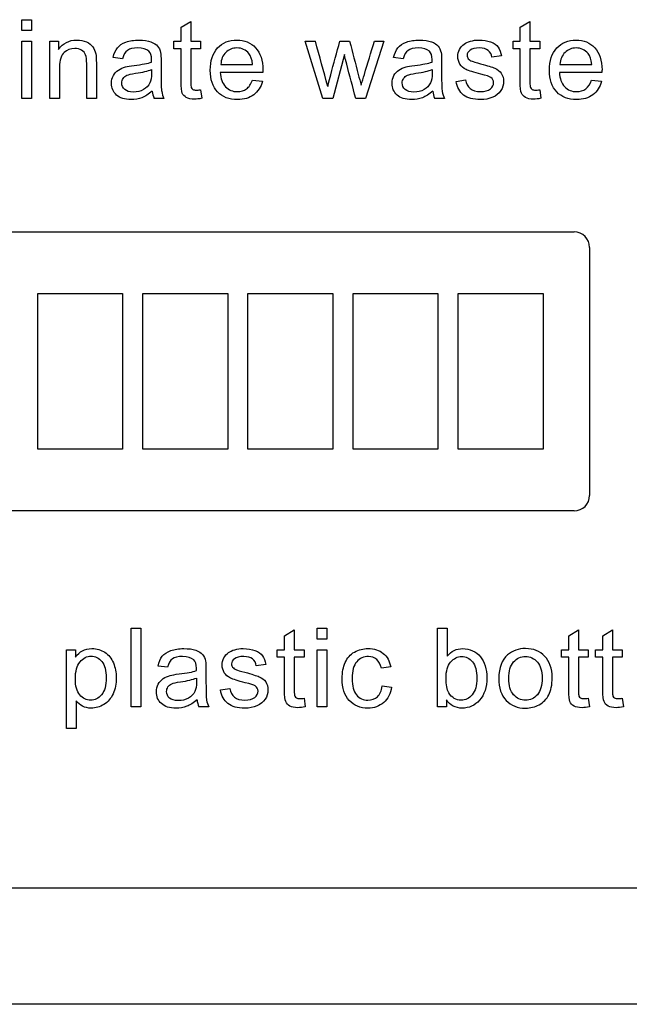
# Model space of a CAD drawing. Units: inches. Extents: x -9 to 9, y -9.6 to 11.5.
# Drawn here: x 4.9 to 6.1, y 7.5 to 9.5 of the extents above; entities that cross this region are included whole.
import ezdxf

# ---------------------------------------------------------------- set-up
doc = ezdxf.new("R2010")
doc.units = ezdxf.units.IN
doc.header["$MEASUREMENT"] = 0
doc.layers.add('Default', color=7, linetype='Continuous')

msp = doc.modelspace()

# ---------------------------------------------------------------- linework, layer by layer
at = {"layer": 'Default', "color": 7, "linetype": 'Continuous'}
for p, q in [((4.8949, 9.4427), (4.8949, 9.4641)), ((4.8949, 9.4641), (4.9138, 9.4641)), ((4.9138, 9.4641), (4.9138, 9.4427)), ((5.2047, 9.4495), (5.2236, 9.4608)), ((5.2236, 9.4608), (5.2236, 9.422)), ((5.8652, 9.4495), (5.884, 9.4608)), ((5.884, 9.4608), (5.884, 9.422)), ((4.9138, 9.4427), (4.8949, 9.4427)), ((5.2047, 9.422), (5.2047, 9.4495)), ((5.8652, 9.422), (5.8652, 9.4495)), ((4.8949, 9.3108), (4.8949, 9.422)), ((4.8949, 9.422), (4.9138, 9.422)), ((4.9138, 9.422), (4.9138, 9.3108)), ((4.9494, 9.3108), (4.9494, 9.422)), ((4.9494, 9.422), (4.9664, 9.422)), ((4.9664, 9.422), (4.9664, 9.4062)), ((5.1908, 9.4074), (5.1908, 9.422)), ((5.1908, 9.422), (5.2047, 9.422)), ((5.2236, 9.422), (5.2426, 9.422)), ((5.2426, 9.422), (5.2426, 9.4074)), ((5.4806, 9.3108), (5.4467, 9.422)), ((5.4467, 9.422), (5.4663, 9.422)), ((5.5139, 9.422), (5.533, 9.422)), ((5.5994, 9.422), (5.5641, 9.3108)), ((5.5811, 9.422), (5.5994, 9.422)), ((5.8512, 9.4074), (5.8512, 9.422)), ((5.8512, 9.422), (5.8652, 9.422)), ((5.884, 9.422), (5.9031, 9.422)), ((5.9031, 9.422), (5.9031, 9.4074)), ((5.2047, 9.4074), (5.1908, 9.4074)), ((5.2426, 9.4074), (5.2236, 9.4074)), ((5.8652, 9.4074), (5.8512, 9.4074)), ((5.9031, 9.4074), (5.884, 9.4074)), ((5.091, 9.388), (5.0725, 9.3904)), ((5.5227, 9.3963), (5.5001, 9.3108)), ((5.6373, 9.388), (5.6187, 9.3904)), ((5.8287, 9.3934), (5.8102, 9.391)), ((5.3637, 9.3615), (5.281, 9.3615)), ((5.2822, 9.377), (5.3439, 9.377)), ((6.0242, 9.3615), (5.9414, 9.3615)), ((5.9426, 9.377), (6.0043, 9.377)), ((5.3437, 9.3465), (5.3632, 9.3442)), ((5.7403, 9.3439), (5.7588, 9.3469)), ((6.0041, 9.3465), (6.0237, 9.3442)), ((5.2426, 9.3275), (5.245, 9.3109)), ((5.9031, 9.3275), (5.9054, 9.3109)), ((4.9138, 9.3108), (4.8949, 9.3108)), ((4.9682, 9.3108), (4.9494, 9.3108)), ((5.0398, 9.3108), (5.021, 9.3108)), ((5.1715, 9.3108), (5.1521, 9.3108)), ((5.5001, 9.3108), (5.4806, 9.3108)), ((5.5641, 9.3108), (5.5448, 9.3108)), ((5.7178, 9.3108), (5.6985, 9.3108)), ((4.2507, 9.0505), (5.9703, 9.0505)), ((6.0003, 9.0205), (6.0003, 8.5372)), ((4.9256, 8.9306), (5.0908, 8.9306)), ((4.9256, 8.6271), (4.9256, 8.9306)), ((5.0908, 8.9306), (5.0908, 8.6271)), ((5.1302, 8.6271), (5.1302, 8.9306)), ((5.1302, 8.9306), (5.2955, 8.9306)), ((5.2955, 8.9306), (5.2955, 8.6271)), ((5.3349, 8.6271), (5.3349, 8.9306)), ((5.3349, 8.9306), (5.5002, 8.9306)), ((5.5002, 8.9306), (5.5002, 8.6271)), ((5.5396, 8.6271), (5.5396, 8.9306)), ((5.5396, 8.9306), (5.705, 8.9306)), ((5.705, 8.9306), (5.705, 8.6271)), ((5.7444, 8.9306), (5.9097, 8.9306)), ((5.7444, 8.6271), (5.7444, 8.9306)), ((5.9097, 8.9306), (5.9097, 8.6271)), ((5.0908, 8.6271), (4.9256, 8.6271)), ((5.2955, 8.6271), (5.1302, 8.6271)), ((5.5002, 8.6271), (5.3349, 8.6271)), ((5.705, 8.6271), (5.5396, 8.6271)), ((5.9097, 8.6271), (5.7444, 8.6271)), ((5.9703, 8.5072), (4.2507, 8.5072)), ((5.1079, 8.1253), (5.1079, 8.2785)), ((5.1079, 8.2785), (5.1266, 8.2785)), ((5.1266, 8.2785), (5.1266, 8.1253)), ((5.4063, 8.264), (5.4251, 8.2753)), ((5.4251, 8.2753), (5.4251, 8.2365)), ((5.4697, 8.2571), (5.4697, 8.2785)), ((5.4697, 8.2785), (5.4884, 8.2785)), ((5.4884, 8.2785), (5.4884, 8.2571)), ((5.704, 8.1253), (5.704, 8.2785)), ((5.704, 8.2785), (5.7228, 8.2785)), ((5.7228, 8.2785), (5.7228, 8.2239)), ((5.9597, 8.264), (5.9784, 8.2753)), ((5.9784, 8.2753), (5.9784, 8.2365)), ((6.026, 8.264), (6.0448, 8.2753)), ((6.0448, 8.2753), (6.0448, 8.2365)), ((5.4063, 8.2365), (5.4063, 8.264)), ((5.4884, 8.2571), (5.4697, 8.2571)), ((5.9597, 8.2365), (5.9597, 8.264)), ((6.026, 8.2365), (6.026, 8.264)), ((4.9819, 8.0829), (4.9819, 8.2365)), ((4.9819, 8.2365), (4.9989, 8.2365)), ((4.9989, 8.2365), (4.9989, 8.2221)), ((5.3922, 8.2219), (5.3922, 8.2365)), ((5.3922, 8.2365), (5.4063, 8.2365)), ((5.4251, 8.2365), (5.4442, 8.2365)), ((5.4442, 8.2365), (5.4442, 8.2219)), ((5.4697, 8.1253), (5.4697, 8.2365)), ((5.4697, 8.2365), (5.4884, 8.2365)), ((5.4884, 8.2365), (5.4884, 8.1253)), ((5.9456, 8.2219), (5.9456, 8.2365)), ((5.9456, 8.2365), (5.9597, 8.2365)), ((5.9784, 8.2365), (5.9975, 8.2365)), ((5.9975, 8.2365), (5.9975, 8.2219)), ((6.012, 8.2219), (6.012, 8.2365)), ((6.012, 8.2365), (6.026, 8.2365)), ((6.0448, 8.2365), (6.0639, 8.2365)), ((6.0639, 8.2365), (6.0639, 8.2219)), ((5.4063, 8.2219), (5.3922, 8.2219)), ((5.4442, 8.2219), (5.4251, 8.2219)), ((5.9597, 8.2219), (5.9456, 8.2219)), ((5.9975, 8.2219), (5.9784, 8.2219)), ((6.026, 8.2219), (6.012, 8.2219)), ((6.0639, 8.2219), (6.0448, 8.2219)), ((5.1785, 8.2025), (5.1599, 8.2049)), ((5.3698, 8.2078), (5.3512, 8.2055)), ((5.613, 8.2034), (5.5948, 8.201)), ((5.2815, 8.1584), (5.3, 8.1613)), ((5.5963, 8.1661), (5.6148, 8.1638)), ((5.0006, 8.1369), (5.0006, 8.0829)), ((5.4442, 8.142), (5.4466, 8.1254)), ((5.7213, 8.1393), (5.7213, 8.1253)), ((5.9975, 8.142), (5.9999, 8.1254)), ((6.0639, 8.142), (6.0663, 8.1254)), ((5.1266, 8.1253), (5.1079, 8.1253)), ((5.259, 8.1253), (5.2395, 8.1253)), ((5.4884, 8.1253), (5.4697, 8.1253)), ((5.7213, 8.1253), (5.704, 8.1253)), ((5.0006, 8.0829), (4.9819, 8.0829)), ((6.8748, 7.7718), (-6.8752, 7.7718)), ((6.8748, 7.5459), (-6.8752, 7.5459))]:
    msp.add_line(p, q, dxfattribs=at)
for centre, radius, start, end in [((-8.6499, 5.5233), 14.6447, 15.08212, 15.43932), ((5.1916, 9.3283), 0.0432, 184.7305, 203.9317), ((5.7377, 9.3286), 0.043, 185.0696, 204.3764), ((5.9703, 9.0205), 0.03, 0, 90), ((5.9703, 8.5372), 0.03, 270, 0), ((5.279, 8.1428), 0.0432, 184.7305, 203.9317)]:
    msp.add_arc(centre, radius, start, end, dxfattribs=at)
for points, knots in [([(4.9664, 9.4062), (4.9745, 9.4183), (4.9864, 9.4244), (5.0085, 9.4244), (5.0147, 9.4232), (5.0259, 9.4183), (5.0301, 9.4152), (5.0356, 9.4074), (5.0377, 9.4028), (5.0388, 9.3975), (5.0395, 9.3939), (5.0398, 9.3878), (5.0398, 9.3791), (5.0398, 9.3564), (5.0398, 9.3336), (5.0398, 9.3108)], [0, 0, 0, 0, 0.223244, 0.223244, 0.320179, 0.320179, 0.417113, 0.417113, 0.514048, 0.514048, 0.514048, 0.617038, 0.617038, 0.617038, 1, 1, 1, 1]), ([(5.0725, 9.3904), (5.0741, 9.3983), (5.077, 9.4046), (5.0807, 9.4094), (5.0845, 9.4142), (5.0902, 9.4179), (5.0974, 9.4205), (5.1047, 9.423), (5.1131, 9.4244), (5.1322, 9.4244), (5.14, 9.4233), (5.1459, 9.4211), (5.1519, 9.4188), (5.1562, 9.4161), (5.159, 9.4127), (5.1618, 9.4094), (5.1638, 9.4051), (5.1649, 9.4), (5.1656, 9.3968), (5.1658, 9.3909), (5.1658, 9.3826), (5.1658, 9.3742), (5.1658, 9.3658), (5.1658, 9.3574), (5.1658, 9.3398), (5.1663, 9.3287), (5.167, 9.3241), (5.1677, 9.3194), (5.1692, 9.315), (5.1715, 9.3108)], [0, 0, 0, 0, 0.09903, 0.09903, 0.09903, 0.19559, 0.19559, 0.19559, 0.312637, 0.312637, 0.429683, 0.429683, 0.429683, 0.504423, 0.504423, 0.504423, 0.571757, 0.571757, 0.571757, 0.654703, 0.654703, 0.654703, 0.774218, 0.774218, 0.774218, 0.932622, 0.932622, 0.932622, 1, 1, 1, 1]), ([(5.3632, 9.3442), (5.3602, 9.3328), (5.3545, 9.324), (5.3462, 9.3177), (5.338, 9.3115), (5.3274, 9.3084), (5.2983, 9.3084), (5.2853, 9.3134), (5.2759, 9.3233), (5.2663, 9.3334), (5.2616, 9.3474), (5.2616, 9.3841), (5.2664, 9.3986), (5.276, 9.409), (5.2855, 9.4194), (5.2981, 9.4244), (5.3282, 9.4244), (5.3404, 9.4194), (5.3498, 9.4093), (5.3592, 9.3991), (5.364, 9.3848), (5.364, 9.3654), (5.3638, 9.3637), (5.3637, 9.3615)], [0, 0, 0, 0, 0.095856, 0.095856, 0.095856, 0.197218, 0.197218, 0.32412, 0.32412, 0.32412, 0.460523, 0.460523, 0.600757, 0.600757, 0.600757, 0.726428, 0.726428, 0.847105, 0.847105, 0.847105, 0.991195, 0.991195, 1, 1, 1, 1]), ([(5.4904, 9.3339), (5.4907, 9.335), (5.4926, 9.3427), (5.4961, 9.3567), (5.5015, 9.3786), (5.508, 9.4002), (5.5139, 9.422)], [0, 0, 0, 0, 0.257873, 0.257873, 0.257873, 1, 1, 1, 1]), ([(5.533, 9.422), (5.5386, 9.4004), (5.5442, 9.3789), (5.5498, 9.3573), (5.5517, 9.3503), (5.5534, 9.3433), (5.5552, 9.3363)], [0, 0, 0, 0, 0.754327, 0.754327, 0.754327, 1, 1, 1, 1]), ([(5.5552, 9.3363), (5.5574, 9.3434), (5.5595, 9.3505), (5.5681, 9.379), (5.5746, 9.4005), (5.5811, 9.422)], [0, 0, 0, 0, 0.248203, 0.248203, 1, 1, 1, 1]), ([(5.6187, 9.3904), (5.6205, 9.3983), (5.6232, 9.4046), (5.631, 9.4142), (5.6365, 9.4179), (5.6438, 9.4205), (5.6511, 9.423), (5.6595, 9.4244), (5.6785, 9.4244), (5.6863, 9.4233), (5.6923, 9.4211), (5.6982, 9.4189), (5.7026, 9.4161), (5.7053, 9.4127), (5.7081, 9.4093), (5.7101, 9.4051), (5.7112, 9.4), (5.7119, 9.3968), (5.7121, 9.3909), (5.7121, 9.3826), (5.7121, 9.3742), (5.7121, 9.3658), (5.7121, 9.3574), (5.7121, 9.3398), (5.7125, 9.3287), (5.7133, 9.3241), (5.7142, 9.3195), (5.7156, 9.315), (5.7178, 9.3108)], [0, 0, 0, 0, 0.097927, 0.097927, 0.195853, 0.195853, 0.195853, 0.313563, 0.313563, 0.43002, 0.43002, 0.43002, 0.50444, 0.50444, 0.50444, 0.571765, 0.571765, 0.571765, 0.654746, 0.654746, 0.654746, 0.774313, 0.774313, 0.774313, 0.932827, 0.932827, 0.932827, 1, 1, 1, 1]), ([(5.7588, 9.3469), (5.7599, 9.3394), (5.7628, 9.3337), (5.7676, 9.3298), (5.7724, 9.3259), (5.7791, 9.3238), (5.7878, 9.3239), (5.7965, 9.324), (5.8029, 9.3257), (5.8071, 9.3291), (5.8114, 9.3327), (5.8134, 9.3368), (5.8134, 9.3457), (5.8116, 9.3491), (5.8078, 9.3515), (5.8053, 9.3532), (5.7989, 9.3553), (5.7886, 9.358), (5.7748, 9.3615), (5.7653, 9.3644), (5.7599, 9.3669), (5.7545, 9.3694), (5.7505, 9.373), (5.745, 9.382), (5.7437, 9.387), (5.7437, 9.3974), (5.7448, 9.4019), (5.747, 9.4061), (5.7493, 9.4104), (5.7524, 9.4139), (5.7563, 9.4167), (5.7592, 9.4189), (5.7632, 9.4207), (5.7683, 9.4222), (5.7733, 9.4237), (5.7788, 9.4244), (5.7933, 9.4244), (5.8009, 9.4231), (5.8075, 9.4207), (5.8142, 9.4182), (5.819, 9.4148), (5.8253, 9.4062), (5.8275, 9.4005), (5.8287, 9.3934)], [0, 0, 0, 0, 0.067973, 0.067973, 0.067973, 0.1423, 0.1423, 0.1423, 0.213054, 0.213054, 0.213054, 0.261965, 0.261965, 0.304632, 0.304632, 0.304632, 0.37514, 0.37514, 0.37514, 0.47954, 0.47954, 0.47954, 0.534353, 0.534353, 0.589167, 0.589167, 0.639843, 0.639843, 0.639843, 0.689037, 0.689037, 0.689037, 0.735065, 0.735065, 0.735065, 0.790511, 0.790511, 0.873193, 0.873193, 0.873193, 0.936596, 0.936596, 1, 1, 1, 1]), ([(6.0237, 9.3442), (6.0206, 9.3328), (6.015, 9.324), (6.0066, 9.3177), (5.9984, 9.3115), (5.9878, 9.3084), (5.9587, 9.3084), (5.9457, 9.3134), (5.9363, 9.3233), (5.9267, 9.3334), (5.922, 9.3474), (5.922, 9.3841), (5.9268, 9.3986), (5.9365, 9.409), (5.946, 9.4192), (5.9585, 9.4244), (5.9887, 9.4244), (6.0008, 9.4194), (6.0102, 9.4093), (6.0197, 9.3991), (6.0244, 9.3848), (6.0244, 9.3654), (6.0242, 9.3637), (6.0242, 9.3615)], [0, 0, 0, 0, 0.096022, 0.096022, 0.096022, 0.197375, 0.197375, 0.324265, 0.324265, 0.324265, 0.460742, 0.460742, 0.601053, 0.601053, 0.601053, 0.726145, 0.726145, 0.847095, 0.847095, 0.847095, 0.991194, 0.991194, 1, 1, 1, 1]), ([(5.021, 9.3108), (5.021, 9.3333), (5.021, 9.3558), (5.021, 9.3783), (5.021, 9.386), (5.0203, 9.3917), (5.0188, 9.3955), (5.0174, 9.3993), (5.0148, 9.4023), (5.0072, 9.4068), (5.0028, 9.4081), (4.9897, 9.4081), (4.9828, 9.4054), (4.977, 9.4004), (4.9711, 9.3953), (4.9682, 9.3856), (4.9682, 9.3714), (4.9682, 9.3512), (4.9682, 9.331), (4.9682, 9.3108)], [0, 0, 0, 0, 0.299475, 0.299475, 0.299475, 0.376755, 0.376755, 0.376755, 0.437109, 0.437109, 0.497462, 0.497462, 0.59282, 0.59282, 0.59282, 0.731144, 0.731144, 0.731144, 1, 1, 1, 1]), ([(5.021, 9.3108), (5.021, 9.3333), (5.021, 9.3558), (5.021, 9.3783), (5.021, 9.386), (5.0203, 9.3917), (5.0188, 9.3955), (5.0174, 9.3993), (5.0148, 9.4023), (5.0072, 9.4068), (5.0028, 9.4081), (4.9897, 9.4081), (4.9828, 9.4054), (4.977, 9.4004), (4.9711, 9.3953), (4.9682, 9.3856), (4.9682, 9.3714), (4.9682, 9.3512), (4.9682, 9.331), (4.9682, 9.3108)], [0, 0, 0, 0, 0.299475, 0.299475, 0.299475, 0.376755, 0.376755, 0.376755, 0.437109, 0.437109, 0.497462, 0.497462, 0.59282, 0.59282, 0.59282, 0.731144, 0.731144, 0.731144, 1, 1, 1, 1]), ([(5.1472, 9.3815), (5.1473, 9.384), (5.1473, 9.3856), (5.1473, 9.394), (5.1456, 9.3994), (5.1419, 9.4026), (5.1371, 9.4067), (5.1298, 9.4089), (5.1202, 9.409), (5.1113, 9.4091), (5.1046, 9.4073), (5.1005, 9.4043), (5.0962, 9.4012), (5.093, 9.3958), (5.091, 9.388)], [0, 0, 0, 0, 0.022477, 0.022477, 0.2633, 0.2633, 0.2633, 0.533479, 0.533479, 0.533479, 0.775045, 0.775045, 0.775045, 1, 1, 1, 1]), ([(5.245, 9.3109), (5.2397, 9.3098), (5.2351, 9.3093), (5.2241, 9.3093), (5.2188, 9.3103), (5.215, 9.3125), (5.2113, 9.3148), (5.2086, 9.3175), (5.2071, 9.3211), (5.2056, 9.3246), (5.2047, 9.332), (5.2047, 9.3434), (5.2047, 9.3647), (5.2047, 9.3861), (5.2047, 9.4074)], [0, 0, 0, 0, 0.090186, 0.090186, 0.237563, 0.237563, 0.237563, 0.329528, 0.329528, 0.329528, 0.504011, 0.504011, 0.504011, 1, 1, 1, 1]), ([(5.2236, 9.4074), (5.2236, 9.3857), (5.2236, 9.364), (5.2236, 9.3423), (5.2236, 9.3369), (5.2239, 9.3334), (5.2246, 9.3319), (5.2253, 9.3304), (5.2263, 9.3291), (5.2294, 9.3273), (5.2315, 9.3269), (5.2364, 9.3269), (5.2392, 9.3271), (5.2426, 9.3275)], [0, 0, 0, 0, 0.681392, 0.681392, 0.681392, 0.791056, 0.791056, 0.791056, 0.868035, 0.868035, 0.945015, 0.945015, 1, 1, 1, 1]), ([(5.3439, 9.377), (5.3431, 9.3864), (5.3407, 9.3933), (5.3369, 9.3981), (5.331, 9.4054), (5.3231, 9.4089), (5.3135, 9.409), (5.305, 9.4091), (5.2978, 9.406), (5.2919, 9.4002), (5.286, 9.3945), (5.2828, 9.3867), (5.2822, 9.377)], [0, 0, 0, 0, 0.227718, 0.227718, 0.227718, 0.497047, 0.497047, 0.497047, 0.739936, 0.739936, 0.739936, 1, 1, 1, 1]), ([(5.3439, 9.377), (5.3431, 9.3864), (5.3407, 9.3933), (5.3369, 9.3981), (5.331, 9.4054), (5.3231, 9.4089), (5.3135, 9.409), (5.305, 9.4091), (5.2978, 9.406), (5.2919, 9.4002), (5.286, 9.3945), (5.2828, 9.3867), (5.2822, 9.377)], [0, 0, 0, 0, 0.227718, 0.227718, 0.227718, 0.497047, 0.497047, 0.497047, 0.739936, 0.739936, 0.739936, 1, 1, 1, 1]), ([(5.6936, 9.3815), (5.6936, 9.384), (5.6937, 9.3856), (5.6937, 9.394), (5.6919, 9.3994), (5.6883, 9.4026), (5.6835, 9.4068), (5.6762, 9.4089), (5.6666, 9.409), (5.6576, 9.4091), (5.651, 9.4073), (5.6425, 9.4012), (5.6393, 9.3958), (5.6373, 9.388)], [0, 0, 0, 0, 0.022429, 0.022429, 0.262739, 0.262739, 0.262739, 0.532837, 0.532837, 0.532837, 0.766418, 0.766418, 1, 1, 1, 1]), ([(5.8102, 9.391), (5.8093, 9.3966), (5.8069, 9.401), (5.8029, 9.4042), (5.7989, 9.4074), (5.7932, 9.4089), (5.7859, 9.409), (5.7773, 9.4091), (5.7711, 9.4074), (5.7674, 9.4046), (5.7637, 9.4017), (5.7618, 9.3984), (5.7618, 9.3922), (5.7626, 9.3899), (5.7641, 9.388), (5.7657, 9.386), (5.768, 9.3843), (5.7714, 9.383), (5.7732, 9.3823), (5.7788, 9.3808), (5.788, 9.3782), (5.8013, 9.3745), (5.8106, 9.3717), (5.8212, 9.3672), (5.8253, 9.364), (5.8283, 9.3596), (5.8312, 9.3552), (5.8329, 9.3499), (5.8329, 9.3372), (5.831, 9.3313), (5.8274, 9.3258), (5.8236, 9.3202), (5.8183, 9.3159), (5.8115, 9.3129), (5.8045, 9.3099), (5.7967, 9.3084), (5.7735, 9.3084), (5.7625, 9.3113), (5.7549, 9.3173), (5.7473, 9.3233), (5.7424, 9.3321), (5.7403, 9.3439)], [0, 0, 0, 0, 0.053039, 0.053039, 0.053039, 0.115081, 0.115081, 0.115081, 0.181926, 0.181926, 0.181926, 0.221752, 0.221752, 0.247585, 0.247585, 0.247585, 0.278249, 0.278249, 0.278249, 0.33785, 0.33785, 0.33785, 0.416085, 0.416085, 0.494321, 0.494321, 0.494321, 0.556589, 0.556589, 0.617869, 0.617869, 0.617869, 0.689316, 0.689316, 0.689316, 0.766157, 0.766157, 0.893035, 0.893035, 0.893035, 1, 1, 1, 1]), ([(5.9054, 9.3109), (5.9001, 9.3098), (5.8955, 9.3093), (5.8845, 9.3093), (5.8792, 9.3103), (5.8754, 9.3125), (5.8717, 9.3148), (5.869, 9.3175), (5.8675, 9.3211), (5.866, 9.3246), (5.8652, 9.332), (5.8652, 9.3434), (5.8652, 9.3647), (5.8652, 9.3861), (5.8652, 9.4074)], [0, 0, 0, 0, 0.090194, 0.090194, 0.237585, 0.237585, 0.237585, 0.329559, 0.329559, 0.329559, 0.503964, 0.503964, 0.503964, 1, 1, 1, 1]), ([(5.884, 9.4074), (5.884, 9.3857), (5.884, 9.364), (5.884, 9.3423), (5.884, 9.3369), (5.8843, 9.3334), (5.8857, 9.3304), (5.8867, 9.3291), (5.8898, 9.3273), (5.8919, 9.3269), (5.8969, 9.3269), (5.8996, 9.3271), (5.9031, 9.3275)], [0, 0, 0, 0, 0.680659, 0.680659, 0.680659, 0.765817, 0.765817, 0.850974, 0.850974, 0.936132, 0.936132, 1, 1, 1, 1]), ([(6.0043, 9.377), (6.0035, 9.3864), (6.0011, 9.3933), (5.9973, 9.3981), (5.9914, 9.4054), (5.9835, 9.4089), (5.974, 9.409), (5.9654, 9.4091), (5.9582, 9.406), (5.9524, 9.4002), (5.9465, 9.3944), (5.9432, 9.3867), (5.9426, 9.377)], [0, 0, 0, 0, 0.227837, 0.227837, 0.227837, 0.496316, 0.496316, 0.496316, 0.73949, 0.73949, 0.73949, 1, 1, 1, 1]), ([(6.0043, 9.377), (6.0035, 9.3864), (6.0011, 9.3933), (5.9973, 9.3981), (5.9914, 9.4054), (5.9835, 9.4089), (5.974, 9.409), (5.9654, 9.4091), (5.9582, 9.406), (5.9524, 9.4002), (5.9465, 9.3944), (5.9432, 9.3867), (5.9426, 9.377)], [0, 0, 0, 0, 0.227837, 0.227837, 0.227837, 0.496316, 0.496316, 0.496316, 0.73949, 0.73949, 0.73949, 1, 1, 1, 1]), ([(5.1485, 9.3248), (5.1416, 9.3187), (5.135, 9.3146), (5.1285, 9.312), (5.122, 9.3095), (5.1149, 9.3084), (5.0952, 9.3084), (5.0857, 9.3113), (5.0791, 9.3173), (5.0725, 9.3233), (5.0692, 9.3309), (5.0692, 9.3456), (5.0704, 9.3506), (5.0729, 9.3551), (5.0753, 9.3596), (5.0787, 9.3632), (5.0828, 9.3659), (5.0869, 9.3686), (5.0913, 9.3708), (5.0964, 9.3721), (5.1002, 9.3731), (5.1058, 9.374), (5.1133, 9.375), (5.1287, 9.3768), (5.14, 9.3789), (5.1472, 9.3815)], [0, 0, 0, 0, 0.12022, 0.12022, 0.12022, 0.218574, 0.218574, 0.381598, 0.381598, 0.381598, 0.513301, 0.513301, 0.589174, 0.589174, 0.589174, 0.663621, 0.663621, 0.663621, 0.739454, 0.739454, 0.739454, 0.825833, 0.825833, 0.825833, 1, 1, 1, 1]), ([(5.5448, 9.3108), (5.539, 9.3329), (5.5332, 9.3551), (5.5273, 9.3772), (5.5257, 9.3835), (5.5243, 9.39), (5.5227, 9.3963)], [0, 0, 0, 0, 0.777187, 0.777187, 0.777187, 1, 1, 1, 1]), ([(5.6948, 9.3248), (5.688, 9.3187), (5.6813, 9.3146), (5.6748, 9.312), (5.6683, 9.3095), (5.6613, 9.3084), (5.6416, 9.3084), (5.6321, 9.3113), (5.6255, 9.3173), (5.6189, 9.3233), (5.6155, 9.3309), (5.6155, 9.3456), (5.6167, 9.3506), (5.6193, 9.3551), (5.6218, 9.3595), (5.6251, 9.3632), (5.629, 9.3659), (5.6331, 9.3686), (5.6377, 9.3708), (5.6428, 9.3721), (5.6465, 9.3731), (5.6521, 9.374), (5.6597, 9.375), (5.675, 9.3768), (5.6863, 9.3789), (5.6936, 9.3815)], [0, 0, 0, 0, 0.12025, 0.12025, 0.12025, 0.219766, 0.219766, 0.381144, 0.381144, 0.381144, 0.513101, 0.513101, 0.589119, 0.589119, 0.589119, 0.663126, 0.663126, 0.663126, 0.73945, 0.73945, 0.73945, 0.825833, 0.825833, 0.825833, 1, 1, 1, 1]), ([(5.095, 9.328), (5.0911, 9.3314), (5.0892, 9.3357), (5.0892, 9.344), (5.0901, 9.347), (5.0935, 9.3525), (5.0961, 9.3545), (5.0994, 9.3559), (5.1025, 9.3572), (5.1081, 9.3586), (5.116, 9.3597), (5.1298, 9.3616), (5.1402, 9.3641), (5.147, 9.3668)], [0, 0, 0, 0, 0.193419, 0.193419, 0.317207, 0.317207, 0.440995, 0.440995, 0.440995, 0.635629, 0.635629, 0.635629, 1, 1, 1, 1]), ([(5.147, 9.3668), (5.1471, 9.3645), (5.1472, 9.3622), (5.1472, 9.3599), (5.1472, 9.3515), (5.1461, 9.3451), (5.1442, 9.3409), (5.1415, 9.3353), (5.1372, 9.331), (5.1315, 9.3278), (5.1258, 9.3246), (5.1192, 9.323), (5.1044, 9.323), (5.0988, 9.3247), (5.095, 9.328)], [0, 0, 0, 0, 0.088318, 0.088318, 0.088318, 0.334688, 0.334688, 0.334688, 0.570738, 0.570738, 0.570738, 0.783889, 0.783889, 1, 1, 1, 1]), ([(5.281, 9.3615), (5.2817, 9.3493), (5.2851, 9.34), (5.2912, 9.3335), (5.2974, 9.327), (5.3052, 9.3238), (5.3145, 9.3239), (5.3214, 9.324), (5.3273, 9.3257), (5.3321, 9.3292), (5.337, 9.3329), (5.3408, 9.3386), (5.3437, 9.3465)], [0, 0, 0, 0, 0.31654, 0.31654, 0.31654, 0.585699, 0.585699, 0.585699, 0.780199, 0.780199, 0.780199, 1, 1, 1, 1]), ([(5.6413, 9.328), (5.6374, 9.3314), (5.6354, 9.3357), (5.6354, 9.344), (5.6363, 9.347), (5.6381, 9.3497), (5.6399, 9.3525), (5.6423, 9.3546), (5.6456, 9.3559), (5.6489, 9.3572), (5.6544, 9.3586), (5.6622, 9.3597), (5.6761, 9.3616), (5.6865, 9.3641), (5.6934, 9.3668)], [0, 0, 0, 0, 0.196278, 0.196278, 0.321896, 0.321896, 0.321896, 0.435887, 0.435887, 0.435887, 0.631897, 0.631897, 0.631897, 1, 1, 1, 1]), ([(5.6934, 9.3668), (5.6935, 9.3645), (5.6936, 9.3622), (5.6936, 9.3599), (5.6936, 9.3515), (5.6924, 9.3452), (5.6904, 9.3409), (5.6878, 9.3353), (5.6835, 9.3311), (5.6778, 9.3278), (5.6721, 9.3246), (5.6656, 9.323), (5.6508, 9.323), (5.6451, 9.3247), (5.6413, 9.328)], [0, 0, 0, 0, 0.087485, 0.087485, 0.087485, 0.331767, 0.331767, 0.331767, 0.565628, 0.565628, 0.565628, 0.784312, 0.784312, 1, 1, 1, 1]), ([(5.9414, 9.3615), (5.9421, 9.3493), (5.9455, 9.34), (5.9517, 9.3335), (5.9579, 9.3271), (5.9657, 9.3238), (5.9749, 9.3239), (5.9818, 9.324), (5.9877, 9.3257), (5.9926, 9.3292), (5.9975, 9.3328), (6.0012, 9.3386), (6.0041, 9.3465)], [0, 0, 0, 0, 0.317148, 0.317148, 0.317148, 0.585177, 0.585177, 0.585177, 0.780653, 0.780653, 0.780653, 1, 1, 1, 1]), ([(4.9989, 8.2221), (5.003, 8.2277), (5.0075, 8.2319), (5.0126, 8.2346), (5.0178, 8.2374), (5.0239, 8.2389), (5.0407, 8.2389), (5.0492, 8.2365), (5.0564, 8.2316), (5.0637, 8.2266), (5.0692, 8.2198), (5.0729, 8.2109), (5.0766, 8.202), (5.0785, 8.1923), (5.0785, 8.1703), (5.0765, 8.1601), (5.0724, 8.151), (5.0683, 8.1418), (5.0623, 8.1349), (5.0545, 8.1301), (5.0468, 8.1252), (5.0385, 8.1228), (5.0236, 8.1228), (5.0179, 8.1241), (5.0079, 8.1294), (5.0039, 8.1328), (5.0006, 8.1369)], [0, 0, 0, 0, 0.077959, 0.077959, 0.077959, 0.160093, 0.160093, 0.268834, 0.268834, 0.268834, 0.3804, 0.3804, 0.3804, 0.503373, 0.503373, 0.635807, 0.635807, 0.635807, 0.752253, 0.752253, 0.752253, 0.852305, 0.852305, 0.926152, 0.926152, 1, 1, 1, 1]), ([(5.1599, 8.2049), (5.1615, 8.2127), (5.1644, 8.219), (5.1682, 8.2238), (5.172, 8.2287), (5.1776, 8.2324), (5.1849, 8.2349), (5.1922, 8.2375), (5.2005, 8.2389), (5.2197, 8.2389), (5.2274, 8.2378), (5.2333, 8.2355), (5.2393, 8.2333), (5.2436, 8.2306), (5.2465, 8.2272), (5.2493, 8.2239), (5.2513, 8.2196), (5.2524, 8.2145), (5.2531, 8.2112), (5.2533, 8.2054), (5.2533, 8.1971), (5.2533, 8.1887), (5.2533, 8.1803), (5.2533, 8.1719), (5.2533, 8.1543), (5.2537, 8.1432), (5.2544, 8.1386), (5.2551, 8.1339), (5.2567, 8.1294), (5.259, 8.1253)], [0, 0, 0, 0, 0.09903, 0.09903, 0.09903, 0.195589, 0.195589, 0.195589, 0.312638, 0.312638, 0.429686, 0.429686, 0.429686, 0.504426, 0.504426, 0.504426, 0.57176, 0.57176, 0.57176, 0.654704, 0.654704, 0.654704, 0.774219, 0.774219, 0.774219, 0.932622, 0.932622, 0.932622, 1, 1, 1, 1]), ([(5.3, 8.1613), (5.301, 8.1539), (5.304, 8.1482), (5.3088, 8.1443), (5.3136, 8.1404), (5.3203, 8.1383), (5.3289, 8.1384), (5.3376, 8.1385), (5.344, 8.1401), (5.3483, 8.1436), (5.3525, 8.147), (5.3546, 8.1512), (5.3546, 8.1602), (5.3528, 8.1636), (5.349, 8.166), (5.3465, 8.1676), (5.34, 8.1698), (5.3297, 8.1724), (5.3159, 8.176), (5.3063, 8.1788), (5.301, 8.1814), (5.2956, 8.184), (5.2917, 8.1875), (5.2862, 8.1964), (5.2847, 8.2014), (5.2847, 8.2118), (5.2859, 8.2164), (5.2882, 8.2206), (5.2906, 8.2248), (5.2935, 8.2283), (5.2974, 8.2312), (5.3003, 8.2333), (5.3044, 8.2351), (5.3094, 8.2367), (5.3144, 8.2382), (5.3199, 8.2389), (5.3344, 8.2389), (5.3421, 8.2376), (5.3487, 8.2351), (5.3553, 8.2327), (5.3602, 8.2292), (5.3632, 8.225), (5.3663, 8.2206), (5.3685, 8.215), (5.3698, 8.2078)], [0, 0, 0, 0, 0.067972, 0.067972, 0.067972, 0.142299, 0.142299, 0.142299, 0.213016, 0.213016, 0.213016, 0.261941, 0.261941, 0.30462, 0.30462, 0.30462, 0.375127, 0.375127, 0.375127, 0.479532, 0.479532, 0.479532, 0.534417, 0.534417, 0.589302, 0.589302, 0.640045, 0.640045, 0.640045, 0.688974, 0.688974, 0.688974, 0.73499, 0.73499, 0.73499, 0.790192, 0.790192, 0.873479, 0.873479, 0.873479, 0.936001, 0.936001, 0.936001, 1, 1, 1, 1]), ([(5.6148, 8.1638), (5.6128, 8.1509), (5.6077, 8.1408), (5.5993, 8.1337), (5.591, 8.1266), (5.5809, 8.1228), (5.5536, 8.1228), (5.5415, 8.1278), (5.5323, 8.1377), (5.523, 8.1477), (5.5185, 8.1619), (5.5185, 8.1924), (5.5204, 8.2029), (5.5244, 8.2119), (5.5283, 8.2209), (5.5343, 8.2276), (5.5425, 8.2321), (5.5506, 8.2365), (5.5594, 8.2389), (5.5809, 8.2389), (5.5907, 8.2357), (5.5983, 8.2296), (5.606, 8.2234), (5.6108, 8.2147), (5.613, 8.2034)], [0, 0, 0, 0, 0.113655, 0.113655, 0.113655, 0.221359, 0.221359, 0.356216, 0.356216, 0.356216, 0.512976, 0.512976, 0.61375, 0.61375, 0.61375, 0.704625, 0.704625, 0.704625, 0.790186, 0.790186, 0.898748, 0.898748, 0.898748, 1, 1, 1, 1]), ([(5.7228, 8.2239), (5.7307, 8.2339), (5.7408, 8.2389), (5.7599, 8.2389), (5.7663, 8.2375), (5.7786, 8.232), (5.7836, 8.2281), (5.7875, 8.2231), (5.7915, 8.2182), (5.7945, 8.2121), (5.7989, 8.1981), (5.8001, 8.1905), (5.8001, 8.1635), (5.7954, 8.1488), (5.786, 8.1384), (5.7766, 8.128), (5.7652, 8.1228), (5.739, 8.1228), (5.7288, 8.1283), (5.7213, 8.1393)], [0, 0, 0, 0, 0.146893, 0.146893, 0.228231, 0.228231, 0.309568, 0.309568, 0.309568, 0.396084, 0.396084, 0.482599, 0.482599, 0.687388, 0.687388, 0.687388, 0.843694, 0.843694, 1, 1, 1, 1]), ([(5.8234, 8.1809), (5.8234, 8.2014), (5.8292, 8.2166), (5.8406, 8.2266), (5.85, 8.2349), (5.8617, 8.2389), (5.8907, 8.2389), (5.9031, 8.2338), (5.9224, 8.2139), (5.9273, 8.2), (5.9273, 8.1681), (5.9252, 8.1568), (5.9166, 8.1405), (5.9103, 8.1341), (5.9022, 8.1296), (5.894, 8.1251), (5.8851, 8.1228), (5.8599, 8.1228), (5.8474, 8.1278), (5.8282, 8.1478), (5.8234, 8.1621), (5.8234, 8.1809)], [0, 0, 0, 0, 0.142916, 0.142916, 0.142916, 0.247402, 0.247402, 0.364365, 0.364365, 0.481328, 0.481328, 0.57598, 0.57598, 0.670632, 0.670632, 0.670632, 0.749053, 0.749053, 0.874527, 0.874527, 1, 1, 1, 1]), ([(4.9989, 8.1804), (4.9989, 8.166), (5.0017, 8.1554), (5.0133, 8.1418), (5.0204, 8.1383), (5.0286, 8.1384), (5.037, 8.1385), (5.0442, 8.1419), (5.0501, 8.149), (5.056, 8.1561), (5.0591, 8.167), (5.0591, 8.196), (5.0562, 8.2066), (5.0504, 8.2137), (5.0446, 8.2207), (5.0376, 8.2242), (5.0214, 8.2242), (5.0144, 8.2205), (5.0081, 8.213), (5.0019, 8.2055), (4.9989, 8.1946), (4.9989, 8.1804)], [0, 0, 0, 0, 0.123136, 0.123136, 0.246273, 0.246273, 0.246273, 0.351798, 0.351798, 0.351798, 0.500859, 0.500859, 0.642774, 0.642774, 0.642774, 0.748242, 0.748242, 0.852392, 0.852392, 0.852392, 1, 1, 1, 1]), ([(5.2347, 8.1959), (5.2348, 8.1985), (5.2348, 8.2001), (5.2348, 8.2085), (5.233, 8.2139), (5.2294, 8.217), (5.2246, 8.2212), (5.2173, 8.2233), (5.2077, 8.2234), (5.1987, 8.2235), (5.1922, 8.2218), (5.1836, 8.2157), (5.1805, 8.2103), (5.1785, 8.2025)], [0, 0, 0, 0, 0.022475, 0.022475, 0.263273, 0.263273, 0.263273, 0.533472, 0.533472, 0.533472, 0.766736, 0.766736, 1, 1, 1, 1]), ([(5.3512, 8.2055), (5.3504, 8.2111), (5.348, 8.2155), (5.34, 8.2218), (5.3343, 8.2233), (5.327, 8.2234), (5.3183, 8.2235), (5.3122, 8.2219), (5.3085, 8.219), (5.3048, 8.2162), (5.303, 8.2128), (5.303, 8.2066), (5.3037, 8.2044), (5.3052, 8.2025), (5.3068, 8.2005), (5.3092, 8.1988), (5.3124, 8.1975), (5.3143, 8.1967), (5.3199, 8.1952), (5.3291, 8.1927), (5.3424, 8.189), (5.3517, 8.1862), (5.3623, 8.1817), (5.3664, 8.1784), (5.3695, 8.174), (5.3724, 8.1698), (5.3739, 8.1644), (5.3739, 8.1516), (5.3721, 8.1457), (5.3684, 8.1402), (5.3647, 8.1347), (5.3595, 8.1304), (5.3526, 8.1274), (5.3456, 8.1244), (5.3378, 8.1228), (5.3146, 8.1228), (5.3036, 8.1258), (5.296, 8.1318), (5.2885, 8.1378), (5.2835, 8.1465), (5.2815, 8.1584)], [0, 0, 0, 0, 0.057559, 0.057559, 0.115118, 0.115118, 0.115118, 0.181964, 0.181964, 0.181964, 0.22165, 0.22165, 0.247392, 0.247392, 0.247392, 0.278043, 0.278043, 0.278043, 0.338005, 0.338005, 0.338005, 0.416251, 0.416251, 0.494498, 0.494498, 0.494498, 0.556756, 0.556756, 0.618027, 0.618027, 0.618027, 0.68952, 0.68952, 0.68952, 0.766265, 0.766265, 0.892983, 0.892983, 0.892983, 1, 1, 1, 1]), ([(5.4466, 8.1254), (5.4413, 8.1242), (5.4365, 8.1237), (5.4255, 8.1237), (5.4202, 8.1248), (5.4165, 8.127), (5.4128, 8.1292), (5.4102, 8.132), (5.4086, 8.1356), (5.4071, 8.139), (5.4063, 8.1464), (5.4063, 8.1579), (5.4063, 8.1792), (5.4063, 8.2006), (5.4063, 8.2219)], [0, 0, 0, 0, 0.090462, 0.090462, 0.238291, 0.238291, 0.238291, 0.329682, 0.329682, 0.329682, 0.504125, 0.504125, 0.504125, 1, 1, 1, 1]), ([(5.4251, 8.2219), (5.4251, 8.2002), (5.4251, 8.1785), (5.4251, 8.1567), (5.4251, 8.1513), (5.4254, 8.1479), (5.4261, 8.1463), (5.4268, 8.1449), (5.4279, 8.1436), (5.4294, 8.1427), (5.4309, 8.1418), (5.4331, 8.1414), (5.438, 8.1414), (5.4407, 8.1416), (5.4442, 8.142)], [0, 0, 0, 0, 0.681411, 0.681411, 0.681411, 0.791077, 0.791077, 0.791077, 0.843153, 0.843153, 0.843153, 0.93138, 0.93138, 1, 1, 1, 1]), ([(5.5948, 8.201), (5.5931, 8.2084), (5.59, 8.214), (5.5857, 8.2177), (5.5812, 8.2215), (5.5759, 8.2233), (5.5697, 8.2234), (5.5602, 8.2236), (5.5526, 8.22), (5.5467, 8.2131), (5.5408, 8.2064), (5.5378, 8.1956), (5.5378, 8.166), (5.5406, 8.1552), (5.5464, 8.1485), (5.5521, 8.1417), (5.5594, 8.1383), (5.5686, 8.1384), (5.5759, 8.1385), (5.5821, 8.1406), (5.587, 8.1451), (5.5919, 8.1496), (5.595, 8.1566), (5.5963, 8.1661)], [0, 0, 0, 0, 0.096897, 0.096897, 0.096897, 0.183631, 0.183631, 0.183631, 0.314154, 0.314154, 0.314154, 0.483285, 0.483285, 0.655941, 0.655941, 0.655941, 0.782292, 0.782292, 0.782292, 0.882755, 0.882755, 0.882755, 1, 1, 1, 1]), ([(5.7207, 8.1817), (5.7207, 8.1683), (5.7226, 8.1588), (5.7261, 8.1529), (5.732, 8.1431), (5.7401, 8.1383), (5.7503, 8.1384), (5.7585, 8.1385), (5.7656, 8.1419), (5.7777, 8.1561), (5.7807, 8.1668), (5.7807, 8.1954), (5.7778, 8.2061), (5.7721, 8.213), (5.7664, 8.22), (5.7593, 8.2233), (5.7511, 8.2234), (5.7428, 8.2235), (5.7357, 8.2198), (5.7237, 8.2055), (5.7207, 8.1952), (5.7207, 8.1817)], [0, 0, 0, 0, 0.126882, 0.126882, 0.126882, 0.253536, 0.253536, 0.253536, 0.384519, 0.384519, 0.515502, 0.515502, 0.649311, 0.649311, 0.649311, 0.753001, 0.753001, 0.753001, 0.876501, 0.876501, 1, 1, 1, 1]), ([(5.8429, 8.1809), (5.8429, 8.1666), (5.846, 8.156), (5.8522, 8.149), (5.8584, 8.142), (5.866, 8.1383), (5.8754, 8.1384), (5.8847, 8.1385), (5.8925, 8.1419), (5.8986, 8.149), (5.9048, 8.1562), (5.9079, 8.1669), (5.9079, 8.1952), (5.9048, 8.2057), (5.8986, 8.2127), (5.8923, 8.2198), (5.8846, 8.2233), (5.8754, 8.2234), (5.866, 8.2235), (5.8583, 8.2199), (5.8522, 8.2128), (5.846, 8.2057), (5.8429, 8.1951), (5.8429, 8.1809)], [0, 0, 0, 0, 0.140587, 0.140587, 0.140587, 0.249945, 0.249945, 0.249945, 0.359252, 0.359252, 0.359252, 0.504834, 0.504834, 0.640306, 0.640306, 0.640306, 0.749653, 0.749653, 0.749653, 0.859053, 0.859053, 0.859053, 1, 1, 1, 1]), ([(5.9999, 8.1254), (5.9946, 8.1242), (5.9899, 8.1237), (5.9789, 8.1237), (5.9736, 8.1248), (5.9699, 8.127), (5.9661, 8.1292), (5.9634, 8.132), (5.9619, 8.1356), (5.9604, 8.139), (5.9597, 8.1464), (5.9597, 8.1579), (5.9597, 8.1792), (5.9597, 8.2006), (5.9597, 8.2219)], [0, 0, 0, 0, 0.090194, 0.090194, 0.237585, 0.237585, 0.237585, 0.329559, 0.329559, 0.329559, 0.503964, 0.503964, 0.503964, 1, 1, 1, 1]), ([(5.9784, 8.2219), (5.9784, 8.2002), (5.9784, 8.1785), (5.9784, 8.1567), (5.9784, 8.1513), (5.9788, 8.1479), (5.9794, 8.1463), (5.98, 8.1448), (5.9812, 8.1436), (5.9842, 8.1418), (5.9863, 8.1414), (5.9913, 8.1414), (5.9941, 8.1416), (5.9975, 8.142)], [0, 0, 0, 0, 0.680635, 0.680635, 0.680635, 0.790062, 0.790062, 0.790062, 0.866403, 0.866403, 0.942744, 0.942744, 1, 1, 1, 1]), ([(6.0663, 8.1254), (6.061, 8.1242), (6.0563, 8.1237), (6.0453, 8.1237), (6.04, 8.1248), (6.0362, 8.127), (6.0325, 8.1292), (6.0298, 8.132), (6.0283, 8.1356), (6.0268, 8.139), (6.026, 8.1464), (6.026, 8.1579), (6.026, 8.1792), (6.026, 8.2006), (6.026, 8.2219)], [0, 0, 0, 0, 0.090194, 0.090194, 0.237585, 0.237585, 0.237585, 0.329559, 0.329559, 0.329559, 0.503964, 0.503964, 0.503964, 1, 1, 1, 1]), ([(6.0448, 8.2219), (6.0448, 8.2002), (6.0448, 8.1785), (6.0448, 8.1567), (6.0448, 8.1513), (6.0452, 8.1479), (6.0458, 8.1463), (6.0464, 8.1448), (6.0475, 8.1436), (6.0506, 8.1418), (6.0527, 8.1414), (6.0577, 8.1414), (6.0605, 8.1416), (6.0639, 8.142)], [0, 0, 0, 0, 0.680635, 0.680635, 0.680635, 0.790062, 0.790062, 0.790062, 0.866403, 0.866403, 0.942744, 0.942744, 1, 1, 1, 1]), ([(5.236, 8.1392), (5.2291, 8.1332), (5.2224, 8.129), (5.2159, 8.1265), (5.2094, 8.124), (5.2024, 8.1228), (5.1826, 8.1228), (5.1732, 8.1258), (5.1665, 8.1318), (5.16, 8.1377), (5.1567, 8.1453), (5.1567, 8.1601), (5.1579, 8.1651), (5.1604, 8.1696), (5.1629, 8.174), (5.1661, 8.1777), (5.1702, 8.1804), (5.1743, 8.183), (5.1788, 8.1852), (5.1838, 8.1866), (5.1876, 8.1875), (5.1932, 8.1885), (5.2008, 8.1894), (5.2161, 8.1913), (5.2274, 8.1934), (5.2347, 8.1959)], [0, 0, 0, 0, 0.120246, 0.120246, 0.120246, 0.21862, 0.21862, 0.381679, 0.381679, 0.381679, 0.51353, 0.51353, 0.589487, 0.589487, 0.589487, 0.663549, 0.663549, 0.663549, 0.739399, 0.739399, 0.739399, 0.825796, 0.825796, 0.825796, 1, 1, 1, 1]), ([(5.1824, 8.1425), (5.1786, 8.1458), (5.1766, 8.1501), (5.1766, 8.1585), (5.1775, 8.1614), (5.181, 8.1669), (5.1835, 8.169), (5.1868, 8.1704), (5.19, 8.1717), (5.1956, 8.173), (5.2034, 8.1741), (5.2172, 8.1761), (5.2276, 8.1785), (5.2345, 8.1813)], [0, 0, 0, 0, 0.193419, 0.193419, 0.317207, 0.317207, 0.440995, 0.440995, 0.440995, 0.635629, 0.635629, 0.635629, 1, 1, 1, 1]), ([(5.2345, 8.1813), (5.2345, 8.179), (5.2347, 8.1767), (5.2347, 8.1743), (5.2347, 8.166), (5.2336, 8.1596), (5.2316, 8.1554), (5.229, 8.1498), (5.2246, 8.1455), (5.219, 8.1423), (5.2133, 8.139), (5.2067, 8.1375), (5.1919, 8.1375), (5.1863, 8.1391), (5.1824, 8.1425)], [0, 0, 0, 0, 0.088318, 0.088318, 0.088318, 0.334688, 0.334688, 0.334688, 0.570738, 0.570738, 0.570738, 0.783889, 0.783889, 1, 1, 1, 1])]:
    msp.add_open_spline(points, degree=3, knots=knots, dxfattribs=at)

doc.saveas('drawing.dxf')
